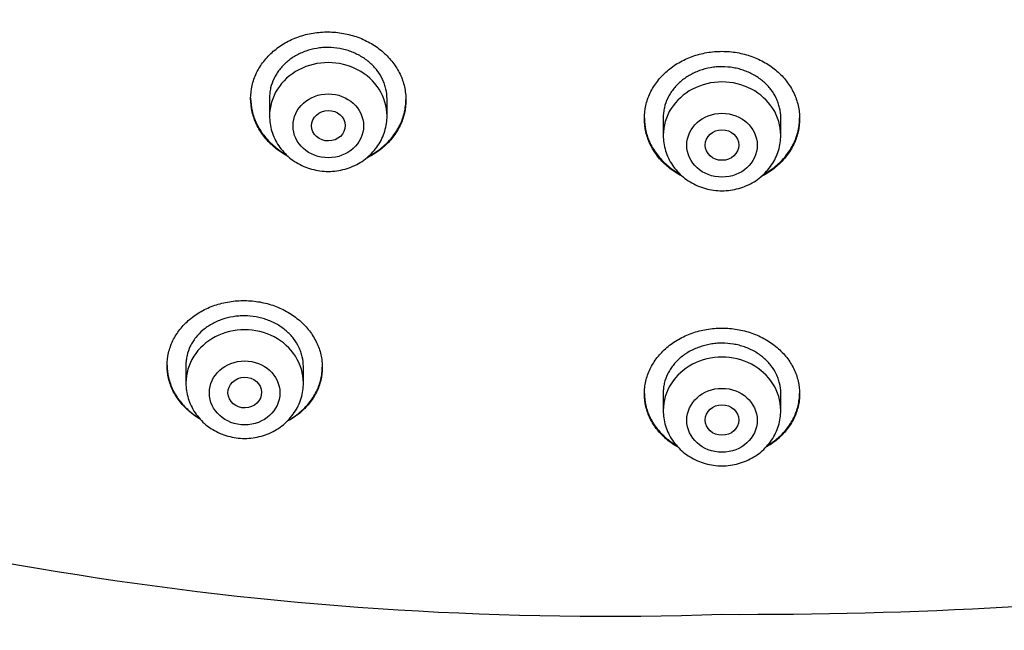
# Model space of a CAD drawing. Units: millimetres. Extents: x -18 to 359, y -35 to 970.
# Drawn here: x 87 to 110, y 739 to 754 of the extents above; entities that cross this region are included whole.
import ezdxf

# ---------------------------------------------------------------- set-up
doc = ezdxf.new("R2010")
doc.units = ezdxf.units.MM
doc.layers.add('Default', color=7, linetype='Continuous')
doc.layers.add('DV1_Default', color=7, linetype='Continuous')

# ---------------------------------------------------------------- blocks, each defined once
blk = doc.blocks.new('SE')
at = {"layer": 'DV1_Default', "color": 7}
for p, q in [((92.978, 752.03), (92.978, 751.599)), ((95.778, 751.599), (95.778, 752.003)), ((102.361, 751.56), (102.361, 751.138)), ((105.161, 751.138), (105.161, 751.556)), ((90.985, 745.667), (90.985, 745.238)), ((93.785, 745.238), (93.785, 745.633)), ((102.361, 745.004), (102.361, 744.585)), ((105.161, 744.585), (105.161, 745.001))]:
    blk.add_line(p, q, dxfattribs=at)
for centre, radius, start, end in [((101.03, 820.773), 81.092, 250.14395, 271.92947), ((104.198, 854.776), 115.05, 269.78218, 276.57915)]:
    blk.add_arc(centre, radius, start, end, dxfattribs=at)
for centre, end_param in [((94.378, 751.599), 3.141593), ((103.761, 751.138), 3.141593), ((92.385, 745.238), 3.141598), ((103.761, 744.585), 3.141598)]:
    blk.add_ellipse(centre, major_axis=(1.4, 0), ratio=0.906308, start_param=0, end_param=end_param, dxfattribs=at)
for centre, major_axis, ratio in [((94.378, 751.362), (0.84, 0), 0.906308), ((94.38, 751.366), (0.4, 0.005), 0.909997), ((103.761, 750.901), (0.84, 0), 0.906308), ((103.761, 750.905), (-0.4, 0), 0.910352), ((92.385, 745.001), (0.84, 0), 0.906308), ((92.388, 745.008), (0.4, 0.01), 0.913562), ((103.761, 744.348), (0.84, 0), 0.906308), ((103.761, 744.355), (0.398, 0), 0.914508)]:
    blk.add_ellipse(centre, major_axis=major_axis, ratio=ratio, dxfattribs=at)
for points, knots in [([(54.278, 758.165), (54.302, 758.116), (54.34, 758.04), (54.41, 757.9), (54.487, 757.747), (54.575, 757.576), (54.661, 757.41), (54.744, 757.253), (54.824, 757.101), (54.906, 756.95), (54.986, 756.803), (55.067, 756.655), (55.152, 756.502), (55.243, 756.341), (55.335, 756.179), (55.425, 756.024), (55.506, 755.885), (55.587, 755.747), (55.672, 755.605), (55.768, 755.446), (55.872, 755.276), (55.983, 755.098), (56.092, 754.925), (56.196, 754.761), (56.301, 754.599), (56.41, 754.432), (56.518, 754.27), (56.621, 754.116), (56.738, 753.945), (56.848, 753.784), (56.963, 753.621), (57.055, 753.49), (57.154, 753.352), (57.259, 753.207), (57.374, 753.051), (57.493, 752.89), (57.604, 752.742), (57.716, 752.596), (57.822, 752.458), (57.929, 752.322), (58.032, 752.191), (58.136, 752.061), (58.235, 751.938), (58.336, 751.815), (58.44, 751.689), (58.55, 751.557), (58.657, 751.43), (58.773, 751.295), (58.889, 751.16), (59.012, 751.02), (59.127, 750.89), (59.254, 750.748), (59.381, 750.608), (59.501, 750.478), (59.618, 750.352), (59.731, 750.232), (59.859, 750.098), (59.978, 749.974), (60.095, 749.854), (60.209, 749.738), (60.33, 749.617), (60.454, 749.494), (60.587, 749.364), (60.716, 749.239), (60.849, 749.112), (60.969, 748.998), (61.093, 748.883), (61.221, 748.765), (61.349, 748.648), (61.466, 748.543), (61.572, 748.447), (61.68, 748.352), (61.79, 748.256), (61.91, 748.152), (62.026, 748.053), (62.145, 747.951), (62.275, 747.842), (62.419, 747.723), (62.565, 747.603), (62.698, 747.495), (62.816, 747.401), (62.93, 747.311), (63.041, 747.223), (63.157, 747.133), (63.28, 747.038), (63.414, 746.936), (63.545, 746.837), (63.668, 746.746), (63.786, 746.658), (63.911, 746.567), (64.035, 746.478), (64.155, 746.392), (64.284, 746.3), (64.409, 746.212), (64.531, 746.128), (64.652, 746.044), (64.779, 745.958), (64.902, 745.874), (65.014, 745.8), (65.128, 745.725), (65.254, 745.642), (65.386, 745.556), (65.514, 745.474), (65.642, 745.393), (65.762, 745.317), (65.874, 745.247), (65.975, 745.184), (66.064, 745.13), (66.156, 745.073), (66.241, 745.022), (66.339, 744.963), (66.442, 744.902), (66.555, 744.835), (66.668, 744.768), (66.779, 744.703), (66.896, 744.636), (67.018, 744.566), (67.144, 744.495), (67.274, 744.422), (67.398, 744.353), (67.518, 744.287), (67.627, 744.227), (67.739, 744.167), (67.856, 744.104), (67.987, 744.034), (68.111, 743.969), (68.231, 743.906), (68.352, 743.844), (68.487, 743.774), (68.625, 743.704), (68.756, 743.638), (68.877, 743.578), (68.999, 743.517), (69.13, 743.453), (69.258, 743.391), (69.383, 743.331), (69.505, 743.273), (69.625, 743.217), (69.75, 743.158), (69.858, 743.108), (69.973, 743.055), (70.08, 743.006), (70.192, 742.955), (70.313, 742.901), (70.437, 742.845), (70.558, 742.792), (70.664, 742.745), (70.777, 742.696), (70.899, 742.644), (71.021, 742.592), (71.132, 742.544), (71.243, 742.498), (71.353, 742.452), (71.467, 742.404), (71.571, 742.362), (71.697, 742.31), (71.824, 742.259), (71.961, 742.204), (72.093, 742.152), (72.222, 742.101), (72.358, 742.048), (72.486, 741.998), (72.619, 741.947), (72.756, 741.895), (72.879, 741.849), (73.006, 741.802), (73.123, 741.758), (73.254, 741.71), (73.406, 741.655), (73.563, 741.598), (73.723, 741.542), (73.858, 741.494), (74.006, 741.443), (74.175, 741.384), (74.362, 741.321), (74.534, 741.263), (74.67, 741.217), (74.789, 741.178), (74.911, 741.138), (75.052, 741.092), (75.243, 741.031), (75.471, 740.959), (75.728, 740.879), (75.947, 740.812), (76.133, 740.756), (76.288, 740.709), (76.445, 740.663), (76.594, 740.619), (76.744, 740.576), (76.895, 740.532), (77.043, 740.49), (77.194, 740.448), (77.343, 740.406), (77.494, 740.365), (77.648, 740.322), (77.799, 740.282), (77.955, 740.24), (78.118, 740.197), (78.282, 740.154), (78.487, 740.101), (78.727, 740.04), (78.966, 739.98), (79.17, 739.93), (79.322, 739.893), (79.528, 739.843), (79.766, 739.786), (80.027, 739.726), (80.287, 739.666), (80.533, 739.61), (80.788, 739.554), (81.035, 739.5), (81.281, 739.448), (81.495, 739.403), (81.714, 739.357), (81.917, 739.315), (82.157, 739.267), (82.392, 739.22), (82.674, 739.165), (82.953, 739.112), (83.188, 739.068), (83.385, 739.032), (83.64, 738.985), (83.905, 738.938), (84.13, 738.899), (84.293, 738.87), (84.569, 738.823), (84.857, 738.775), (85.105, 738.735), (85.264, 738.709), (85.482, 738.674), (85.733, 738.635), (85.924, 738.606), (86.071, 738.583), (86.29, 738.55), (86.585, 738.507), (86.871, 738.466), (87.091, 738.435), (87.454, 738.385), (87.838, 738.333), (88.177, 738.29), (88.313, 738.272), (88.514, 738.247), (88.821, 738.209), (89.185, 738.165), (89.47, 738.132), (89.653, 738.111), (89.887, 738.085), (90.263, 738.043), (90.719, 737.995), (91.065, 737.96), (91.251, 737.942), (91.476, 737.92), (91.964, 737.873), (92.529, 737.823), (92.991, 737.784), (93.213, 737.766), (93.424, 737.749), (93.881, 737.713), (94.538, 737.664), (95.138, 737.625), (95.477, 737.603), (95.644, 737.593), (95.899, 737.577), (96.287, 737.555), (96.792, 737.528), (97.418, 737.496), (98.178, 737.463), (99.06, 737.429), (100.087, 737.397), (101.191, 737.371), (102.479, 737.353), (103.264, 737.349), (103.761, 737.349)], [0, 0, 0, 0, 0.002698, 0.005114, 0.008314, 0.012212, 0.015616, 0.018584, 0.021894, 0.025033, 0.027984, 0.031015, 0.034254, 0.037566, 0.041127, 0.04441, 0.047317, 0.049931, 0.053123, 0.056348, 0.060014, 0.06398, 0.067775, 0.071127, 0.074578, 0.078265, 0.081927, 0.08517, 0.088361, 0.093142, 0.095752, 0.099177, 0.101812, 0.104931, 0.10893, 0.112276, 0.115783, 0.118921, 0.122219, 0.125179, 0.128267, 0.131219, 0.134162, 0.136819, 0.139787, 0.14301, 0.146041, 0.148766, 0.152585, 0.155604, 0.158818, 0.161961, 0.165799, 0.169034, 0.171442, 0.175029, 0.17788, 0.181443, 0.184209, 0.186909, 0.190153, 0.193424, 0.196253, 0.200089, 0.203095, 0.206095, 0.20895, 0.212136, 0.215393, 0.218232, 0.220572, 0.223028, 0.225916, 0.228387, 0.231498, 0.234055, 0.236783, 0.240564, 0.243986, 0.246894, 0.24969, 0.252004, 0.254646, 0.257214, 0.259847, 0.262923, 0.266215, 0.26855, 0.271097, 0.274033, 0.27678, 0.279214, 0.281886, 0.285214, 0.287343, 0.289734, 0.293043, 0.295483, 0.297656, 0.300148, 0.302741, 0.305661, 0.30851, 0.310809, 0.313708, 0.316052, 0.317798, 0.320022, 0.321564, 0.323531, 0.325265, 0.327601, 0.329893, 0.332216, 0.334567, 0.336718, 0.339336, 0.342008, 0.344384, 0.34724, 0.349478, 0.351668, 0.353786, 0.356247, 0.358657, 0.361655, 0.36365, 0.365811, 0.368828, 0.37168, 0.373971, 0.376618, 0.378812, 0.381168, 0.384291, 0.386326, 0.388503, 0.391401, 0.393313, 0.395799, 0.397673, 0.400017, 0.402008, 0.404144, 0.407, 0.409162, 0.411127, 0.413112, 0.41563, 0.418152, 0.420078, 0.421988, 0.424489, 0.426375, 0.428494, 0.430415, 0.433554, 0.435693, 0.438166, 0.441021, 0.443015, 0.445847, 0.448252, 0.450493, 0.453582, 0.455157, 0.457621, 0.460148, 0.462473, 0.46613, 0.468939, 0.471374, 0.47365, 0.47716, 0.480808, 0.484023, 0.486677, 0.488362, 0.490581, 0.493456, 0.496122, 0.501103, 0.506057, 0.510208, 0.513159, 0.516222, 0.518722, 0.521754, 0.524357, 0.526938, 0.529959, 0.532431, 0.535165, 0.538121, 0.540596, 0.543583, 0.546308, 0.549056, 0.552413, 0.555198, 0.560171, 0.56539, 0.568126, 0.571143, 0.573638, 0.579196, 0.583975, 0.587656, 0.59317, 0.597219, 0.601339, 0.606368, 0.61039, 0.612798, 0.618124, 0.621237, 0.625584, 0.630648, 0.636281, 0.640482, 0.643151, 0.646773, 0.654049, 0.657207, 0.658724, 0.662713, 0.671883, 0.673977, 0.675855, 0.680315, 0.685539, 0.689131, 0.690408, 0.693339, 0.700691, 0.706006, 0.708414, 0.712325, 0.72519, 0.728645, 0.7302, 0.732329, 0.739252, 0.746373, 0.751484, 0.754239, 0.75603, 0.763784, 0.773993, 0.780021, 0.781935, 0.783736, 0.791842, 0.807544, 0.813364, 0.8161, 0.819165, 0.824434, 0.840034, 0.853573, 0.855814, 0.857775, 0.862359, 0.869143, 0.878062, 0.888753, 0.901978, 0.917603, 0.935177, 0.954999, 0.976437, 1, 1, 1, 1]), ([(103.761, 737.349), (104.237, 737.349), (105.015, 737.353), (106.301, 737.37), (107.43, 737.397), (108.466, 737.429), (109.354, 737.463), (110.114, 737.497), (110.734, 737.528), (111.26, 737.556), (111.682, 737.581), (111.985, 737.599), (112.212, 737.614), (112.473, 737.631), (112.848, 737.656), (113.341, 737.691), (113.825, 737.727), (114.214, 737.758), (114.43, 737.776), (114.598, 737.789), (114.886, 737.814), (115.374, 737.857), (115.848, 737.901), (116.171, 737.932), (116.314, 737.946), (116.498, 737.964), (116.861, 738.001), (117.316, 738.049), (117.691, 738.091), (117.904, 738.115), (118.067, 738.134), (118.342, 738.166), (118.712, 738.21), (119.027, 738.249), (119.244, 738.277), (119.551, 738.316), (119.945, 738.368), (120.341, 738.423), (120.572, 738.455), (120.873, 738.498), (121.184, 738.543), (121.459, 738.585), (121.684, 738.619), (122.013, 738.67), (122.375, 738.728), (122.691, 738.78), (122.946, 738.822), (123.188, 738.863), (123.385, 738.897), (123.623, 738.939), (123.894, 738.987), (124.212, 739.045), (124.498, 739.099), (124.823, 739.161), (125.14, 739.223), (125.486, 739.291), (125.808, 739.357), (126.11, 739.42), (126.342, 739.469), (126.567, 739.518), (126.811, 739.571), (127.034, 739.621), (127.228, 739.665), (127.403, 739.705), (127.602, 739.751), (127.827, 739.804), (128.036, 739.853), (128.243, 739.903), (128.44, 739.952), (128.655, 740.005), (128.848, 740.054), (129.023, 740.098), (129.181, 740.139), (129.339, 740.18), (129.489, 740.22), (129.633, 740.258), (129.784, 740.299), (129.936, 740.34), (130.115, 740.389), (130.282, 740.435), (130.433, 740.477), (130.559, 740.513), (130.69, 740.55), (130.828, 740.59), (130.972, 740.632), (131.12, 740.676), (131.27, 740.72), (131.425, 740.767), (131.578, 740.813), (131.75, 740.866), (131.929, 740.921), (132.123, 740.982), (132.315, 741.043), (132.494, 741.101), (132.643, 741.149), (132.768, 741.19), (132.891, 741.231), (133.034, 741.278), (133.203, 741.336), (133.393, 741.401), (133.574, 741.463), (133.736, 741.52), (133.865, 741.566), (134.002, 741.615), (134.141, 741.664), (134.3, 741.722), (134.441, 741.774), (134.574, 741.824), (134.7, 741.871), (134.837, 741.922), (134.979, 741.976), (135.105, 742.025), (135.219, 742.07), (135.32, 742.109), (135.442, 742.157), (135.57, 742.208), (135.708, 742.263), (135.827, 742.311), (135.943, 742.359), (136.048, 742.402), (136.164, 742.45), (136.284, 742.5), (136.404, 742.551), (136.522, 742.601), (136.639, 742.651), (136.758, 742.703), (136.861, 742.747), (136.964, 742.793), (137.069, 742.839), (137.195, 742.895), (137.32, 742.951), (137.445, 743.008), (137.554, 743.057), (137.671, 743.112), (137.788, 743.166), (137.915, 743.225), (138.034, 743.281), (138.146, 743.335), (138.261, 743.39), (138.373, 743.444), (138.488, 743.501), (138.609, 743.561), (138.737, 743.624), (138.864, 743.688), (138.985, 743.749), (139.1, 743.808), (139.216, 743.867), (139.327, 743.926), (139.45, 743.99), (139.577, 744.057), (139.695, 744.12), (139.804, 744.179), (139.916, 744.239), (140.034, 744.304), (140.166, 744.377), (140.298, 744.451), (140.427, 744.523), (140.539, 744.587), (140.648, 744.649), (140.756, 744.712), (140.871, 744.779), (140.98, 744.843), (141.101, 744.915), (141.22, 744.986), (141.332, 745.054), (141.434, 745.116), (141.535, 745.178), (141.641, 745.243), (141.739, 745.304), (141.837, 745.366), (141.936, 745.429), (142.05, 745.501), (142.178, 745.584), (142.31, 745.67), (142.432, 745.75), (142.537, 745.82), (142.64, 745.889), (142.757, 745.968), (142.88, 746.052), (143.003, 746.137), (143.123, 746.22), (143.25, 746.309), (143.381, 746.402), (143.52, 746.502), (143.657, 746.601), (143.784, 746.694), (143.9, 746.78), (144.019, 746.869), (144.154, 746.972), (144.289, 747.075), (144.413, 747.171), (144.53, 747.262), (144.643, 747.351), (144.767, 747.45), (144.903, 747.559), (145.05, 747.679), (145.2, 747.804), (145.349, 747.928), (145.496, 748.053), (145.632, 748.17), (145.759, 748.28), (145.878, 748.385), (146.002, 748.495), (146.126, 748.606), (146.259, 748.727), (146.389, 748.847), (146.516, 748.965), (146.631, 749.073), (146.755, 749.191), (146.888, 749.319), (147.021, 749.449), (147.16, 749.586), (147.295, 749.721), (147.434, 749.862), (147.561, 749.993), (147.691, 750.128), (147.831, 750.275), (147.987, 750.442), (148.136, 750.604), (148.271, 750.753), (148.394, 750.889), (148.515, 751.026), (148.636, 751.164), (148.751, 751.298), (148.864, 751.43), (148.969, 751.554), (149.074, 751.68), (149.179, 751.808), (149.291, 751.945), (149.404, 752.085), (149.526, 752.237), (149.646, 752.39), (149.763, 752.541), (149.873, 752.685), (149.987, 752.835), (150.114, 753.006), (150.241, 753.178), (150.363, 753.346), (150.478, 753.507), (150.594, 753.672), (150.71, 753.838), (150.818, 753.995), (150.922, 754.148), (151.026, 754.303), (151.124, 754.452), (151.227, 754.609), (151.328, 754.765), (151.435, 754.934), (151.537, 755.096), (151.638, 755.259), (151.729, 755.408), (151.819, 755.555), (151.907, 755.702), (151.997, 755.855), (152.086, 756.007), (152.178, 756.166), (152.271, 756.328), (152.361, 756.489), (152.45, 756.648), (152.534, 756.8), (152.619, 756.956), (152.703, 757.112), (152.789, 757.275), (152.868, 757.426), (152.944, 757.572), (153.022, 757.724), (153.101, 757.879), (153.177, 758.032), (153.219, 758.115), (153.243, 758.165)], [0, 0, 0, 0, 0.022611, 0.044559, 0.064656, 0.082797, 0.09806, 0.111423, 0.122309, 0.130602, 0.13884, 0.144427, 0.146461, 0.15073, 0.158077, 0.166104, 0.176519, 0.183416, 0.186505, 0.18786, 0.19218, 0.201639, 0.213454, 0.217051, 0.218581, 0.220944, 0.226746, 0.237622, 0.244852, 0.246497, 0.248799, 0.253451, 0.260936, 0.2683, 0.270049, 0.27237, 0.284459, 0.290808, 0.293277, 0.29668, 0.306686, 0.309732, 0.311217, 0.318572, 0.327152, 0.330387, 0.335302, 0.340705, 0.343199, 0.345786, 0.353315, 0.357601, 0.3627, 0.368585, 0.374918, 0.379609, 0.387009, 0.392159, 0.395744, 0.399422, 0.404207, 0.408844, 0.411381, 0.414634, 0.418263, 0.422085, 0.426732, 0.429496, 0.43328, 0.437359, 0.441073, 0.443703, 0.446851, 0.449618, 0.452244, 0.455034, 0.457413, 0.460443, 0.463305, 0.46714, 0.46951, 0.471536, 0.474015, 0.476638, 0.479078, 0.481898, 0.484714, 0.487283, 0.490415, 0.493116, 0.496712, 0.500237, 0.503812, 0.507303, 0.510117, 0.512026, 0.514238, 0.516874, 0.519946, 0.523654, 0.527433, 0.530004, 0.532675, 0.534638, 0.537653, 0.540418, 0.543554, 0.545537, 0.547886, 0.550629, 0.553223, 0.555866, 0.557741, 0.55969, 0.56154, 0.56469, 0.566886, 0.569404, 0.571447, 0.57349, 0.57535, 0.578102, 0.580296, 0.582252, 0.584852, 0.586985, 0.589104, 0.590747, 0.592943, 0.595132, 0.59802, 0.60016, 0.602352, 0.604353, 0.606987, 0.609135, 0.611742, 0.613918, 0.61572, 0.618473, 0.620455, 0.622498, 0.625616, 0.627956, 0.630036, 0.632749, 0.634796, 0.636912, 0.639409, 0.642094, 0.644551, 0.646455, 0.648627, 0.651276, 0.653578, 0.656607, 0.659296, 0.661381, 0.663466, 0.665907, 0.668005, 0.670514, 0.672608, 0.675455, 0.677846, 0.679547, 0.68182, 0.68408, 0.686154, 0.687954, 0.690216, 0.692394, 0.695107, 0.698274, 0.700751, 0.702902, 0.704923, 0.707365, 0.710421, 0.712814, 0.715308, 0.718159, 0.721058, 0.723883, 0.727257, 0.730061, 0.732225, 0.734948, 0.737957, 0.741272, 0.743996, 0.746328, 0.749164, 0.751638, 0.754819, 0.758445, 0.761755, 0.765256, 0.76877, 0.772077, 0.774829, 0.777765, 0.780547, 0.783704, 0.786645, 0.790175, 0.793164, 0.79592, 0.798638, 0.802295, 0.805813, 0.808642, 0.812754, 0.81603, 0.819292, 0.822508, 0.826086, 0.830195, 0.834803, 0.837899, 0.841036, 0.844668, 0.847714, 0.850942, 0.854169, 0.857083, 0.859677, 0.863016, 0.866031, 0.869217, 0.872744, 0.876553, 0.879691, 0.88311, 0.886354, 0.88986, 0.894612, 0.897922, 0.901149, 0.905305, 0.908845, 0.912163, 0.915602, 0.91893, 0.922272, 0.925281, 0.929138, 0.932374, 0.936205, 0.939512, 0.942848, 0.945685, 0.948897, 0.95217, 0.955367, 0.95853, 0.962175, 0.965585, 0.968582, 0.972166, 0.975065, 0.978281, 0.981819, 0.985185, 0.987561, 0.990867, 0.994465, 0.997224, 1, 1, 1, 1]), ([(92.528, 752.01), (92.528, 752.116), (92.54, 752.22), (92.575, 752.373), (92.59, 752.423), (92.625, 752.524), (92.646, 752.574), (92.715, 752.718), (92.772, 752.81), (92.872, 752.94), (92.908, 752.982), (92.985, 753.063), (93.026, 753.102), (93.154, 753.212), (93.247, 753.278), (93.398, 753.365), (93.45, 753.392), (93.557, 753.44), (93.666, 753.484), (93.78, 753.519), (93.896, 753.549), (93.955, 753.561), (94.135, 753.591), (94.255, 753.6), (94.436, 753.599), (94.497, 753.596), (94.618, 753.585), (94.679, 753.576), (94.857, 753.544), (94.973, 753.513), (95.141, 753.451), (95.197, 753.428), (95.304, 753.377), (95.356, 753.349), (95.507, 753.261), (95.6, 753.193), (95.73, 753.08), (95.771, 753.04), (95.847, 752.958), (95.919, 752.874), (95.981, 752.783), (96.039, 752.69), (96.065, 752.641), (96.134, 752.495), (96.169, 752.395), (96.205, 752.241), (96.213, 752.188), (96.225, 752.083), (96.228, 752.031), (96.228, 751.874), (96.217, 751.77), (96.181, 751.616), (96.167, 751.565), (96.132, 751.465), (96.091, 751.367), (96.04, 751.273), (95.983, 751.181), (95.952, 751.136), (95.851, 751.006), (95.775, 750.926), (95.647, 750.816), (95.602, 750.781), (95.509, 750.715), (95.46, 750.684), (95.367, 750.631), (95.324, 750.608), (95.28, 750.588)], [0, 0, 0, 0, 0.0466904, 0.0466904, 0.0700357, 0.0700357, 0.0933809, 0.0933809, 0.1400713, 0.1400713, 0.1634166, 0.1634166, 0.1867618, 0.1867618, 0.2334522, 0.2334522, 0.2567974, 0.2567974, 0.2801427, 0.3034879, 0.3034879, 0.3268331, 0.3268331, 0.3735235, 0.3735235, 0.3968688, 0.3968688, 0.420214, 0.420214, 0.4669044, 0.4669044, 0.4902497, 0.4902497, 0.5135949, 0.5135949, 0.5602853, 0.5602853, 0.5836305, 0.5836305, 0.6069758, 0.630321, 0.630321, 0.6536662, 0.6536662, 0.7003566, 0.7003566, 0.7237019, 0.7237019, 0.7470471, 0.7470471, 0.7937375, 0.7937375, 0.8170828, 0.8170828, 0.840428, 0.8637732, 0.8637732, 0.8871184, 0.8871184, 0.9338089, 0.9338089, 0.9571541, 0.9571541, 0.9804993, 0.9804993, 1, 1, 1, 1]), ([(95.778, 752.003), (95.778, 752.083), (95.769, 752.161), (95.743, 752.278), (95.732, 752.316), (95.705, 752.393), (95.69, 752.431), (95.637, 752.542), (95.594, 752.612), (95.518, 752.711), (95.49, 752.744), (95.432, 752.806), (95.401, 752.836), (95.304, 752.921), (95.234, 752.972), (95.119, 753.04), (95.079, 753.061), (94.998, 753.099), (94.915, 753.134), (94.829, 753.161), (94.741, 753.185), (94.696, 753.195), (94.56, 753.22), (94.469, 753.228), (94.332, 753.23), (94.286, 753.228), (94.194, 753.221), (94.148, 753.215), (94.014, 753.193), (93.926, 753.171), (93.799, 753.126), (93.757, 753.109), (93.676, 753.072), (93.637, 753.052), (93.523, 752.987), (93.453, 752.937), (93.322, 752.825), (93.264, 752.764), (93.188, 752.666), (93.165, 752.632), (93.122, 752.562), (93.102, 752.526), (93.05, 752.416), (93.023, 752.341), (92.996, 752.225), (92.99, 752.186), (92.981, 752.106), (92.978, 752.066), (92.978, 752.027), (92.978, 752.027), (92.978, 752.027)], [0, 0, 0, 0, 0.062497, 0.062497, 0.093745, 0.093745, 0.124994, 0.124994, 0.18749, 0.18749, 0.218739, 0.218739, 0.249987, 0.249987, 0.312484, 0.312484, 0.343732, 0.343732, 0.374981, 0.406229, 0.406229, 0.437477, 0.437477, 0.499974, 0.499974, 0.531223, 0.531223, 0.562471, 0.562471, 0.624968, 0.624968, 0.656216, 0.656216, 0.687464, 0.687464, 0.749961, 0.749961, 0.812458, 0.812458, 0.843706, 0.843706, 0.874955, 0.874955, 0.937452, 0.937452, 0.9687, 0.9687, 0.999948, 0.999948, 1, 1, 1, 1]), ([(101.911, 751.534), (101.911, 751.639), (101.922, 751.743), (101.958, 751.897), (101.972, 751.947), (102.007, 752.048), (102.028, 752.098), (102.097, 752.243), (102.154, 752.335), (102.254, 752.466), (102.291, 752.508), (102.368, 752.59), (102.408, 752.629), (102.536, 752.74), (102.629, 752.807), (102.781, 752.895), (102.834, 752.922), (102.941, 752.972), (103.05, 753.017), (103.164, 753.052), (103.279, 753.083), (103.339, 753.096), (103.518, 753.127), (103.639, 753.137), (103.82, 753.137), (103.881, 753.135), (104.002, 753.125), (104.063, 753.117), (104.241, 753.086), (104.357, 753.055), (104.525, 752.995), (104.58, 752.972), (104.688, 752.922), (104.74, 752.895), (104.89, 752.808), (104.983, 752.741), (105.156, 752.592), (105.233, 752.51), (105.333, 752.38), (105.364, 752.335), (105.421, 752.242), (105.447, 752.194), (105.517, 752.049), (105.551, 751.949), (105.587, 751.795), (105.596, 751.743), (105.608, 751.638), (105.611, 751.586), (105.611, 751.43), (105.599, 751.326), (105.564, 751.171), (105.549, 751.12), (105.514, 751.02), (105.473, 750.922), (105.422, 750.827), (105.365, 750.735), (105.334, 750.69), (105.233, 750.558), (105.156, 750.478), (105.029, 750.367), (104.984, 750.332), (104.89, 750.265), (104.841, 750.233), (104.758, 750.185), (104.726, 750.168), (104.692, 750.151)], [0, 0, 0, 0, 0.046903, 0.046903, 0.070355, 0.070355, 0.093807, 0.093807, 0.14071, 0.14071, 0.164162, 0.164162, 0.187614, 0.187614, 0.234517, 0.234517, 0.257969, 0.257969, 0.28142, 0.304872, 0.304872, 0.328324, 0.328324, 0.375227, 0.375227, 0.398679, 0.398679, 0.422131, 0.422131, 0.469034, 0.469034, 0.492486, 0.492486, 0.515938, 0.515938, 0.562841, 0.562841, 0.609744, 0.609744, 0.633196, 0.633196, 0.656648, 0.656648, 0.703551, 0.703551, 0.727003, 0.727003, 0.750455, 0.750455, 0.797358, 0.797358, 0.82081, 0.82081, 0.844261, 0.867713, 0.867713, 0.891165, 0.891165, 0.938068, 0.938068, 0.96152, 0.96152, 0.984972, 0.984972, 1, 1, 1, 1]), ([(105.161, 751.556), (105.161, 751.636), (105.152, 751.715), (105.125, 751.831), (105.114, 751.869), (105.087, 751.945), (105.072, 751.983), (105.019, 752.093), (104.976, 752.163), (104.9, 752.262), (104.873, 752.294), (104.815, 752.356), (104.784, 752.385), (104.687, 752.469), (104.617, 752.519), (104.502, 752.586), (104.462, 752.607), (104.381, 752.644), (104.298, 752.678), (104.212, 752.705), (104.125, 752.728), (104.08, 752.738), (103.944, 752.762), (103.853, 752.769), (103.715, 752.769), (103.67, 752.768), (103.578, 752.76), (103.532, 752.754), (103.397, 752.73), (103.309, 752.707), (103.182, 752.662), (103.14, 752.644), (103.059, 752.607), (103.02, 752.586), (102.906, 752.52), (102.835, 752.47), (102.705, 752.357), (102.647, 752.295), (102.571, 752.197), (102.547, 752.163), (102.504, 752.093), (102.484, 752.056), (102.432, 751.946), (102.405, 751.871), (102.379, 751.754), (102.372, 751.715), (102.363, 751.635), (102.361, 751.596), (102.361, 751.556), (102.361, 751.556), (102.361, 751.556)], [0, 0, 0, 0, 0.062497, 0.062497, 0.093746, 0.093746, 0.124994, 0.124994, 0.187491, 0.187491, 0.21874, 0.21874, 0.249989, 0.249989, 0.312486, 0.312486, 0.343734, 0.343734, 0.374983, 0.406231, 0.406231, 0.43748, 0.43748, 0.499977, 0.499977, 0.531226, 0.531226, 0.562474, 0.562474, 0.624971, 0.624971, 0.65622, 0.65622, 0.687468, 0.687468, 0.749966, 0.749966, 0.812463, 0.812463, 0.843711, 0.843711, 0.87496, 0.87496, 0.937457, 0.937457, 0.968706, 0.968706, 0.999954, 0.999954, 1, 1, 1, 1]), ([(92.528, 752.022), (92.529, 751.919), (92.541, 751.819), (92.575, 751.668), (92.59, 751.617), (92.625, 751.516), (92.646, 751.466), (92.715, 751.32), (92.772, 751.227), (92.872, 751.096), (92.909, 751.053), (92.986, 750.971), (93.027, 750.932), (93.155, 750.82), (93.248, 750.752), (93.357, 750.688), (93.364, 750.684), (93.371, 750.68)], [0, 0, 0, 0, 0.192384, 0.192384, 0.291531, 0.291531, 0.390678, 0.390678, 0.588972, 0.588972, 0.688119, 0.688119, 0.787266, 0.787266, 0.985559, 0.985559, 1, 1, 1, 1]), ([(93.428, 750.628), (93.402, 750.641), (93.377, 750.655), (93.302, 750.699), (93.253, 750.731), (93.158, 750.799), (93.113, 750.835), (92.985, 750.947), (92.908, 751.028), (92.807, 751.16), (92.776, 751.206), (92.718, 751.299), (92.667, 751.394), (92.626, 751.492), (92.591, 751.593), (92.576, 751.644), (92.54, 751.8), (92.528, 751.904), (92.528, 752.01)], [0, 0, 0, 0, 0.047364, 0.047364, 0.142628, 0.142628, 0.237891, 0.237891, 0.428418, 0.428418, 0.523682, 0.523682, 0.618946, 0.714209, 0.714209, 0.809473, 0.809473, 1, 1, 1, 1]), ([(95.342, 750.639), (95.364, 750.651), (95.386, 750.663), (95.508, 750.733), (95.601, 750.798), (95.774, 750.946), (95.85, 751.026), (95.95, 751.155), (95.981, 751.2), (96.039, 751.292), (96.065, 751.34), (96.134, 751.484), (96.169, 751.584), (96.204, 751.737), (96.213, 751.789), (96.225, 751.89), (96.228, 751.938), (96.228, 751.986)], [0, 0, 0, 0, 0.041855, 0.041855, 0.235019, 0.235019, 0.428183, 0.428183, 0.524765, 0.524765, 0.621347, 0.621347, 0.814511, 0.814511, 0.911093, 0.911093, 1, 1, 1, 1]), ([(92.978, 751.599), (92.979, 751.531), (92.987, 751.417), (93.029, 751.227), (93.098, 751.053), (93.194, 750.885), (93.313, 750.734), (93.455, 750.599), (93.616, 750.485), (93.792, 750.393), (93.981, 750.327), (94.178, 750.286), (94.38, 750.273), (94.581, 750.286), (94.778, 750.327), (94.967, 750.394), (95.144, 750.486), (95.304, 750.601), (95.446, 750.736), (95.565, 750.888), (95.66, 751.057), (95.729, 751.232), (95.769, 751.42), (95.779, 751.533), (95.778, 751.599)], [0, 0, 0, 0, 0.043723, 0.08855, 0.133515, 0.178674, 0.224062, 0.269684, 0.315523, 0.361546, 0.407709, 0.453968, 0.500279, 0.546601, 0.592892, 0.639107, 0.685199, 0.73112, 0.776832, 0.822308, 0.867548, 0.912577, 0.957444, 1, 1, 1, 1]), ([(101.911, 751.544), (101.912, 751.443), (101.923, 751.343), (101.958, 751.194), (101.972, 751.144), (102.007, 751.043), (102.028, 750.994), (102.097, 750.848), (102.154, 750.756), (102.254, 750.626), (102.29, 750.584), (102.368, 750.502), (102.408, 750.463), (102.536, 750.353), (102.629, 750.286), (102.742, 750.221), (102.753, 750.214), (102.765, 750.208)], [0, 0, 0, 0, 0.1890765, 0.1890765, 0.2876276, 0.2876276, 0.3861787, 0.3861787, 0.5832809, 0.5832809, 0.681832, 0.681832, 0.7803831, 0.7803831, 0.9774853, 0.9774853, 1, 1, 1, 1]), ([(102.829, 750.151), (102.796, 750.167), (102.764, 750.185), (102.683, 750.232), (102.634, 750.263), (102.539, 750.33), (102.495, 750.365), (102.367, 750.476), (102.29, 750.557), (102.189, 750.687), (102.157, 750.733), (102.1, 750.825), (102.049, 750.92), (102.008, 751.018), (101.973, 751.117), (101.958, 751.169), (101.922, 751.324), (101.911, 751.428), (101.911, 751.534)], [0, 0, 0, 0, 0.05863, 0.05863, 0.152767, 0.152767, 0.246904, 0.246904, 0.435178, 0.435178, 0.529315, 0.529315, 0.623452, 0.717589, 0.717589, 0.811726, 0.811726, 1, 1, 1, 1]), ([(104.756, 750.208), (104.767, 750.214), (104.778, 750.22), (104.89, 750.285), (104.983, 750.351), (105.156, 750.5), (105.232, 750.581), (105.332, 750.711), (105.363, 750.756), (105.421, 750.848), (105.447, 750.896), (105.516, 751.041), (105.551, 751.141), (105.587, 751.295), (105.596, 751.347), (105.607, 751.447), (105.61, 751.495), (105.61, 751.543)], [0, 0, 0, 0, 0.021528, 0.021528, 0.218798, 0.218798, 0.416067, 0.416067, 0.514702, 0.514702, 0.613337, 0.613337, 0.810606, 0.810606, 0.909241, 0.909241, 1, 1, 1, 1]), ([(102.361, 751.138), (102.361, 751.07), (102.37, 750.956), (102.411, 750.767), (102.48, 750.592), (102.576, 750.424), (102.696, 750.273), (102.837, 750.138), (102.998, 750.024), (103.175, 749.932), (103.363, 749.866), (103.561, 749.825), (103.762, 749.812), (103.963, 749.826), (104.16, 749.867), (104.349, 749.934), (104.526, 750.025), (104.687, 750.14), (104.828, 750.276), (104.948, 750.427), (105.043, 750.596), (105.111, 750.771), (105.152, 750.959), (105.161, 751.072), (105.161, 751.138)], [0, 0, 0, 0, 0.043723, 0.08855, 0.133515, 0.178674, 0.224062, 0.269684, 0.315523, 0.361546, 0.407709, 0.453968, 0.500279, 0.546601, 0.592892, 0.639107, 0.685199, 0.73112, 0.776832, 0.822308, 0.867548, 0.912577, 0.957444, 1, 1, 1, 1]), ([(90.535, 745.652), (90.535, 745.755), (90.547, 745.855), (90.582, 746.004), (90.597, 746.053), (90.632, 746.151), (90.652, 746.199), (90.721, 746.34), (90.778, 746.429), (90.877, 746.556), (90.913, 746.597), (90.991, 746.677), (91.031, 746.714), (91.159, 746.822), (91.252, 746.886), (91.403, 746.971), (91.456, 746.998), (91.563, 747.046), (91.672, 747.089), (91.786, 747.123), (91.902, 747.152), (91.961, 747.164), (92.141, 747.193), (92.262, 747.202), (92.444, 747.2), (92.505, 747.197), (92.626, 747.185), (92.687, 747.177), (92.867, 747.145), (92.983, 747.113), (93.151, 747.052), (93.207, 747.029), (93.315, 746.978), (93.367, 746.951), (93.518, 746.863), (93.611, 746.797), (93.741, 746.684), (93.781, 746.645), (93.858, 746.565), (93.929, 746.481), (93.991, 746.392), (94.048, 746.301), (94.074, 746.253), (94.143, 746.11), (94.178, 746.012), (94.212, 745.861), (94.221, 745.81), (94.233, 745.708), (94.236, 745.657), (94.235, 745.505), (94.223, 745.404), (94.188, 745.255), (94.173, 745.205), (94.138, 745.109), (94.097, 745.015), (94.046, 744.924), (93.99, 744.836), (93.959, 744.793), (93.858, 744.667), (93.782, 744.591), (93.655, 744.486), (93.61, 744.452), (93.517, 744.389), (93.468, 744.359), (93.408, 744.327), (93.399, 744.322), (93.39, 744.317)], [0, 0, 0, 0, 0.047414, 0.047414, 0.071121, 0.071121, 0.094828, 0.094828, 0.142242, 0.142242, 0.165949, 0.165949, 0.189656, 0.189656, 0.237071, 0.237071, 0.260778, 0.260778, 0.284485, 0.308192, 0.308192, 0.331899, 0.331899, 0.379313, 0.379313, 0.40302, 0.40302, 0.426727, 0.426727, 0.474141, 0.474141, 0.497848, 0.497848, 0.521555, 0.521555, 0.568969, 0.568969, 0.592676, 0.592676, 0.616383, 0.640091, 0.640091, 0.663798, 0.663798, 0.711212, 0.711212, 0.734919, 0.734919, 0.758626, 0.758626, 0.80604, 0.80604, 0.829747, 0.829747, 0.853454, 0.877161, 0.877161, 0.900868, 0.900868, 0.948282, 0.948282, 0.971989, 0.971989, 0.995696, 0.995696, 1, 1, 1, 1]), ([(93.785, 745.633), (93.785, 745.711), (93.776, 745.788), (93.75, 745.901), (93.739, 745.939), (93.712, 746.014), (93.697, 746.051), (93.644, 746.16), (93.602, 746.228), (93.526, 746.326), (93.498, 746.358), (93.44, 746.42), (93.409, 746.449), (93.312, 746.533), (93.241, 746.583), (93.126, 746.65), (93.086, 746.671), (93.005, 746.708), (92.922, 746.743), (92.835, 746.77), (92.747, 746.794), (92.702, 746.804), (92.566, 746.828), (92.475, 746.837), (92.337, 746.838), (92.291, 746.836), (92.199, 746.829), (92.153, 746.824), (92.018, 746.802), (91.93, 746.78), (91.803, 746.736), (91.761, 746.72), (91.68, 746.683), (91.641, 746.663), (91.527, 746.6), (91.457, 746.551), (91.327, 746.441), (91.269, 746.381), (91.194, 746.285), (91.17, 746.252), (91.127, 746.184), (91.108, 746.149), (91.056, 746.042), (91.03, 745.968), (91.003, 745.855), (90.996, 745.817), (90.988, 745.74), (90.985, 745.702), (90.985, 745.664)], [0, 0, 0, 0, 0.062523, 0.062523, 0.093784, 0.093784, 0.125046, 0.125046, 0.187569, 0.187569, 0.21883, 0.21883, 0.250091, 0.250091, 0.312614, 0.312614, 0.343876, 0.343876, 0.375137, 0.406399, 0.406399, 0.43766, 0.43766, 0.500183, 0.500183, 0.531444, 0.531444, 0.562706, 0.562706, 0.625228, 0.625228, 0.65649, 0.65649, 0.687751, 0.687751, 0.750274, 0.750274, 0.812797, 0.812797, 0.844058, 0.844058, 0.87532, 0.87532, 0.937843, 0.937843, 0.969104, 0.969104, 1, 1, 1, 1]), ([(102.715, 743.705), (102.67, 743.731), (102.626, 743.758), (102.536, 743.819), (102.492, 743.853), (102.364, 743.959), (102.288, 744.037), (102.187, 744.163), (102.156, 744.206), (102.099, 744.295), (102.048, 744.386), (102.008, 744.48), (101.973, 744.577), (101.958, 744.626), (101.923, 744.775), (101.911, 744.875), (101.91, 745.026), (101.913, 745.077), (101.925, 745.179), (101.934, 745.229), (101.968, 745.379), (102.003, 745.476), (102.071, 745.618), (102.097, 745.665), (102.154, 745.755), (102.185, 745.799), (102.285, 745.927), (102.361, 746.006), (102.49, 746.117), (102.535, 746.152), (102.628, 746.217), (102.725, 746.279), (102.829, 746.332), (102.936, 746.381), (102.992, 746.404), (103.16, 746.464), (103.276, 746.494), (103.455, 746.524), (103.515, 746.532), (103.638, 746.542), (103.699, 746.545), (103.761, 746.545)], [0, 0, 0, 0, 0.035011, 0.035011, 0.07361, 0.07361, 0.150809, 0.150809, 0.189409, 0.189409, 0.228009, 0.266608, 0.266608, 0.305208, 0.305208, 0.382407, 0.382407, 0.421006, 0.421006, 0.459606, 0.459606, 0.536805, 0.536805, 0.575405, 0.575405, 0.614004, 0.614004, 0.691203, 0.691203, 0.729803, 0.729803, 0.768403, 0.807002, 0.807002, 0.845602, 0.845602, 0.922801, 0.922801, 0.9614, 0.9614, 1, 1, 1, 1]), ([(103.761, 746.545), (103.884, 746.545), (104.004, 746.535), (104.183, 746.504), (104.242, 746.492), (104.359, 746.462), (104.417, 746.444), (104.585, 746.384), (104.692, 746.335), (104.843, 746.249), (104.892, 746.218), (104.986, 746.152), (105.031, 746.117), (105.159, 746.008), (105.235, 745.929), (105.336, 745.8), (105.367, 745.755), (105.424, 745.665), (105.475, 745.573), (105.515, 745.477), (105.55, 745.379), (105.564, 745.329), (105.599, 745.179), (105.611, 745.078), (105.61, 744.927), (105.608, 744.876), (105.596, 744.775), (105.587, 744.725), (105.551, 744.577), (105.517, 744.481), (105.448, 744.341), (105.422, 744.295), (105.365, 744.206), (105.334, 744.163), (105.234, 744.038), (105.158, 743.961), (105.03, 743.853), (104.985, 743.819), (104.895, 743.758), (104.851, 743.731), (104.806, 743.705)], [0, 0, 0, 0, 0.077167, 0.077167, 0.11575, 0.11575, 0.154333, 0.154333, 0.2315, 0.2315, 0.270083, 0.270083, 0.308666, 0.308666, 0.385833, 0.385833, 0.424416, 0.424416, 0.462999, 0.501582, 0.501582, 0.540166, 0.540166, 0.617332, 0.617332, 0.655915, 0.655915, 0.694499, 0.694499, 0.771665, 0.771665, 0.810249, 0.810249, 0.848832, 0.848832, 0.925998, 0.925998, 0.964582, 0.964582, 1, 1, 1, 1]), ([(105.161, 745.001), (105.161, 745.079), (105.152, 745.155), (105.125, 745.268), (105.114, 745.305), (105.088, 745.379), (105.072, 745.416), (105.02, 745.523), (104.977, 745.591), (104.901, 745.688), (104.874, 745.719), (104.816, 745.78), (104.785, 745.809), (104.688, 745.891), (104.618, 745.94), (104.503, 746.006), (104.463, 746.026), (104.382, 746.063), (104.299, 746.097), (104.213, 746.123), (104.125, 746.146), (104.08, 746.155), (103.943, 746.178), (103.852, 746.186), (103.714, 746.186), (103.668, 746.184), (103.576, 746.176), (103.53, 746.17), (103.394, 746.147), (103.307, 746.124), (103.179, 746.079), (103.137, 746.062), (103.056, 746.025), (103.017, 746.005), (102.903, 745.94), (102.832, 745.891), (102.702, 745.779), (102.644, 745.719), (102.569, 745.623), (102.545, 745.589), (102.502, 745.521), (102.483, 745.485), (102.431, 745.378), (102.404, 745.304), (102.378, 745.191), (102.371, 745.153), (102.363, 745.076), (102.361, 745.039), (102.361, 745.001)], [0, 0, 0, 0, 0.062534, 0.062534, 0.093801, 0.093801, 0.125067, 0.125067, 0.187601, 0.187601, 0.218868, 0.218868, 0.250135, 0.250135, 0.312668, 0.312668, 0.343935, 0.343935, 0.375202, 0.406469, 0.406469, 0.437736, 0.437736, 0.500269, 0.500269, 0.531536, 0.531536, 0.562803, 0.562803, 0.625337, 0.625337, 0.656604, 0.656604, 0.68787, 0.68787, 0.750404, 0.750404, 0.812938, 0.812938, 0.844205, 0.844205, 0.875472, 0.875472, 0.938005, 0.938005, 0.969272, 0.969272, 1, 1, 1, 1]), ([(90.535, 745.661), (90.536, 745.561), (90.548, 745.463), (90.582, 745.316), (90.597, 745.266), (90.632, 745.169), (90.652, 745.12), (90.721, 744.978), (90.778, 744.888), (90.878, 744.76), (90.914, 744.719), (90.991, 744.638), (91.032, 744.6), (91.146, 744.502), (91.223, 744.446), (91.306, 744.396)], [0, 0, 0, 0, 0.201933, 0.201933, 0.305811, 0.305811, 0.409689, 0.409689, 0.617446, 0.617446, 0.721324, 0.721324, 0.825202, 0.825202, 1, 1, 1, 1]), ([(91.327, 744.373), (91.287, 744.397), (91.248, 744.422), (91.163, 744.481), (91.118, 744.516), (90.99, 744.624), (90.913, 744.703), (90.812, 744.83), (90.781, 744.875), (90.724, 744.964), (90.673, 745.056), (90.633, 745.151), (90.598, 745.248), (90.583, 745.298), (90.547, 745.448), (90.535, 745.55), (90.535, 745.652)], [0, 0, 0, 0, 0.081777, 0.081777, 0.183802, 0.183802, 0.387851, 0.387851, 0.489876, 0.489876, 0.591901, 0.693926, 0.693926, 0.79595, 0.79595, 1, 1, 1, 1]), ([(93.415, 744.342), (93.416, 744.342), (93.416, 744.343), (93.516, 744.398), (93.609, 744.461), (93.781, 744.604), (93.858, 744.681), (93.957, 744.806), (93.988, 744.849), (94.045, 744.938), (94.071, 744.985), (94.141, 745.125), (94.176, 745.221), (94.211, 745.37), (94.22, 745.421), (94.232, 745.52), (94.235, 745.568), (94.235, 745.616)], [0, 0, 0, 0, 0.000782, 0.000782, 0.201836, 0.201836, 0.402889, 0.402889, 0.503416, 0.503416, 0.603943, 0.603943, 0.804996, 0.804996, 0.905523, 0.905523, 1, 1, 1, 1]), ([(90.985, 745.238), (90.985, 745.171), (90.995, 745.058), (91.036, 744.868), (91.105, 744.694), (91.2, 744.526), (91.32, 744.374), (91.461, 744.239), (91.622, 744.125), (91.798, 744.033), (91.987, 743.967), (92.184, 743.926), (92.385, 743.912), (92.587, 743.926), (92.784, 743.967), (92.973, 744.033), (93.15, 744.125), (93.31, 744.24), (93.452, 744.375), (93.572, 744.527), (93.667, 744.695), (93.736, 744.87), (93.777, 745.059), (93.785, 745.172), (93.785, 745.238)], [0, 0, 0, 0, 0.043416, 0.088242, 0.133206, 0.178365, 0.223751, 0.269371, 0.315209, 0.361231, 0.407394, 0.453652, 0.499964, 0.546286, 0.592577, 0.638793, 0.684885, 0.730809, 0.776522, 0.822, 0.867242, 0.912272, 0.95714, 1, 1, 1, 1]), ([(101.911, 744.99), (101.911, 744.892), (101.923, 744.795), (101.957, 744.651), (101.972, 744.602), (102.007, 744.505), (102.027, 744.457), (102.096, 744.316), (102.152, 744.228), (102.252, 744.102), (102.288, 744.062), (102.365, 743.983), (102.405, 743.945), (102.519, 743.85), (102.596, 743.795), (102.679, 743.745)], [0, 0, 0, 0, 0.200408, 0.200408, 0.304461, 0.304461, 0.408515, 0.408515, 0.616622, 0.616622, 0.720675, 0.720675, 0.824729, 0.824729, 1, 1, 1, 1]), ([(104.842, 743.745), (104.923, 743.793), (104.998, 743.847), (105.155, 743.978), (105.232, 744.056), (105.332, 744.181), (105.363, 744.224), (105.42, 744.313), (105.446, 744.359), (105.515, 744.499), (105.55, 744.595), (105.586, 744.744), (105.595, 744.794), (105.607, 744.893), (105.61, 744.941), (105.61, 744.989)], [0, 0, 0, 0, 0.171556, 0.171556, 0.380115, 0.380115, 0.484394, 0.484394, 0.588673, 0.588673, 0.797231, 0.797231, 0.90151, 0.90151, 1, 1, 1, 1]), ([(102.361, 744.585), (102.361, 744.518), (102.37, 744.404), (102.411, 744.215), (102.48, 744.04), (102.575, 743.872), (102.695, 743.721), (102.836, 743.586), (102.997, 743.472), (103.173, 743.38), (103.362, 743.313), (103.559, 743.273), (103.76, 743.259), (103.962, 743.273), (104.159, 743.313), (104.348, 743.38), (104.525, 743.472), (104.686, 743.586), (104.827, 743.722), (104.947, 743.874), (105.042, 744.042), (105.111, 744.217), (105.152, 744.406), (105.16, 744.519), (105.161, 744.585)], [0, 0, 0, 0, 0.043416, 0.088242, 0.133206, 0.178365, 0.223751, 0.269371, 0.315209, 0.361231, 0.407394, 0.453652, 0.499964, 0.546286, 0.592577, 0.638793, 0.684885, 0.730809, 0.776522, 0.822, 0.867242, 0.912272, 0.95714, 1, 1, 1, 1])]:
    blk.add_open_spline(points, degree=3, knots=knots, dxfattribs=at)

msp = doc.modelspace()

# ---------------------------------------------------------------- block references
at = {"layer": 'Default'}
msp.add_blockref('SE', (0, 0), dxfattribs=at)

doc.saveas('drawing.dxf')
